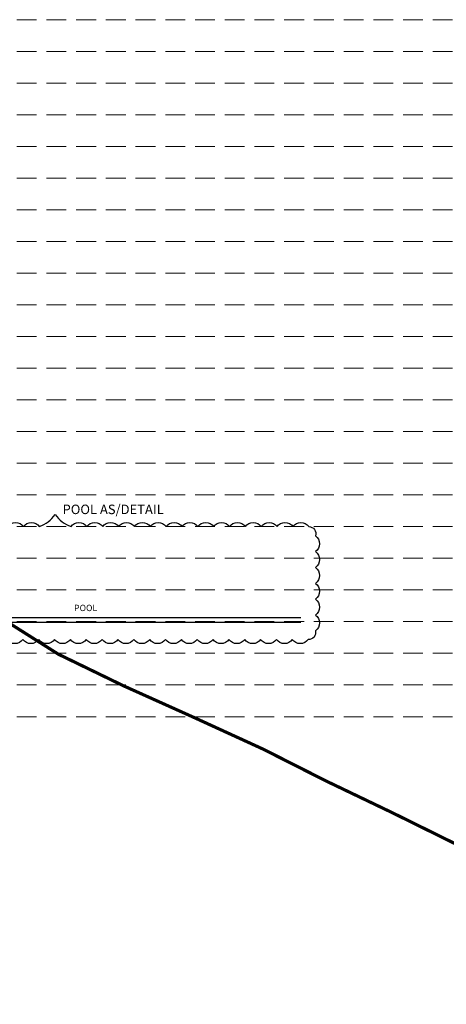
# Model space of a CAD drawing. Units: millimetres. Extents: x 7167841 to 7918016, y -15663001 to -15212063.
# Drawn here: x 7700354 to 7713813, y -15413395 to -15382316 of the extents above; entities that cross this region are included whole.
import ezdxf

# ---------------------------------------------------------------- set-up
doc = ezdxf.new("R2010")
doc.units = ezdxf.units.MM
doc.header["$LTSCALE"] = 500
doc.linetypes.add('DASHED2', pattern=[0.375, 0.25, -0.125])
doc.linetypes.add('HIDDEN', pattern=[0.375, 0.25, -0.125])
for name, color, linetype in [('A-STEXT', 6, 'Continuous'), ('CLOUD', 4, 'HIDDEN'), ('ELEVATION', 2, 'DASHED2')]:
    doc.layers.add(name, color=color, linetype=linetype)
doc.layers.add('GRID', color=8, linetype='Continuous', lineweight=0)
doc.layers.add('TEXT 2', color=1, linetype='Continuous', lineweight=18)
doc.styles.add('ARIAL', font='arial.ttf')

msp = doc.modelspace()

# ---------------------------------------------------------------- linework, layer by layer
at = {"layer": 'A-STEXT', "color": 30, "lineweight": 25, "ltscale": 0.1, "const_width": 100, "elevation": -81018}
msp.add_lwpolyline([(7651455.7, -15391345.3), (7654775.1, -15392345.3), (7657950.7, -15393345.3), (7665762.8, -15394345.3), (7666060.5, -15395345.3), (7666354.9, -15396345.3), (7666647.8, -15397345.3), (7690716.7, -15398345.3), (7696362.6, -15399345.3), (7698239.5, -15400345.3), (7699995.1, -15401345.3), (7701575.5, -15402345.3), (7703636.7, -15403345.3), (7705861.3, -15404345.3), (7708042.6, -15405345.3), (7710018.5, -15406345.3), (7712104.9, -15407345.3), (7714130.7, -15408345.3), (7714654.7, -15409345.3), (7714896.9, -15410345.3), (7715142.2, -15411345.3), (7725071.1, -15412345.3), (7727488.8, -15413345.3)], dxfattribs=at)
at = {"layer": 'CLOUD', "color": 232, "linetype": 'Continuous', "lineweight": 25, "ltscale": 0.1, "true_color": 0xd20078}
msp.add_lwpolyline([(7699973.6, -15398316.2, -0.5205671), (7700473.6, -15398316.2, -0.5205671), (7700973.6, -15398316.2, 0.1561144), (7701473.6, -15397933.9, 0.1561144), (7701973.6, -15398316.2, -0.5205671), (7702473.6, -15398316.2, -0.5205671), (7702973.6, -15398316.2, -0.5205671), (7703473.6, -15398316.2, -0.5205671), (7703973.6, -15398316.2, -0.5205671), (7704473.6, -15398316.2, -0.5205671), (7704973.6, -15398316.2, -0.5205671), (7705473.6, -15398316.2, -0.5205671), (7705973.6, -15398316.2, -0.5205671), (7706473.6, -15398316.2, -0.5205671), (7706973.6, -15398316.2, -0.5205671), (7707473.6, -15398316.2, -0.5205671), (7707973.6, -15398316.2, -0.5205671), (7708473.6, -15398316.2, -0.5205671), (7708973.6, -15398316.2, -0.5205671), (7709473.6, -15398316.2, -0.5205671), (7709682.3, -15398607.5, -0.5205671), (7709682.3, -15399107.5, -0.5205671), (7709682.3, -15399607.5, -0.5205671), (7709682.3, -15400107.5, -0.5205671), (7709682.3, -15400607.5, -0.5205671), (7709682.3, -15401107.5, -0.5205671), (7709682.3, -15401607.5, -0.5205671), (7709454.7, -15401880, -0.5205671), (7708954.7, -15401880, -0.5205671), (7708454.7, -15401880, -0.5205671), (7707954.7, -15401880, -0.5205671), (7707454.7, -15401880, -0.5205671), (7706954.7, -15401880, -0.5205671), (7706454.7, -15401880, -0.5205671), (7705954.7, -15401880, -0.5205671), (7705454.7, -15401880, -0.5205671), (7704954.7, -15401880, -0.5205671), (7704454.7, -15401880, -0.5205671), (7703954.7, -15401880, -0.5205671), (7703454.7, -15401880, -0.5205671), (7702954.7, -15401880, -0.5205671), (7702454.7, -15401880, -0.5205671), (7701954.7, -15401880, -0.5205671), (7701454.7, -15401880, -0.5205671), (7700954.7, -15401880, -0.5205671), (7700454.7, -15401880, -0.5205671), (7699954.7, -15401880, -0.5205671)], format="xyb", dxfattribs=at)
at = {"layer": 'ELEVATION', "color": 4, "lineweight": 25, "ltscale": 600}
for p, q in [((7697808.7, -15401184.2), (7709223.7, -15401184.2)), ((7697808.7, -15401334.2), (7709223.7, -15401334.2))]:
    msp.add_line(p, q, dxfattribs=at)
at = {"layer": 'GRID', "color": 206, "linetype": 'HIDDEN', "ltscale": 5}
for p, q in [((7654325, -15382316.2), (7719361.5, -15382316.2)), ((7654325, -15383316.2), (7719363.8, -15383316.2)), ((7654325, -15384316.2), (7719366, -15384316.2)), ((7654325, -15385316.2), (7719368.3, -15385316.2)), ((7654325, -15386316.2), (7719370.6, -15386316.2)), ((7654325, -15387316.2), (7719372.8, -15387316.2)), ((7654325, -15388316.2), (7719375.1, -15388316.2)), ((7654325, -15389316.2), (7719377.4, -15389316.2)), ((7654325, -15390316.2), (7719379.6, -15390316.2)), ((7654325, -15391316.2), (7719381.9, -15391316.2)), ((7654325, -15392316.2), (7719384.2, -15392316.2)), ((7654325, -15393316.2), (7719386.5, -15393316.2)), ((7654325, -15394316.2), (7719388.7, -15394316.2)), ((7654325, -15395316.2), (7719391, -15395316.2)), ((7654325, -15396316.2), (7719393.3, -15396316.2)), ((7654325, -15397316.2), (7719395.5, -15397316.2)), ((7654325, -15398316.2), (7719397.8, -15398316.2)), ((7654325, -15399316.2), (7719400.1, -15399316.2)), ((7654325, -15400316.2), (7719402.3, -15400316.2)), ((7654325, -15401316.2), (7719404.6, -15401316.2)), ((7654325, -15402316.2), (7719406.9, -15402316.2)), ((7654325, -15403316.2), (7719409.2, -15403316.2)), ((7654325, -15404316.2), (7719411.4, -15404316.2))]:
    msp.add_line(p, q, dxfattribs=at)

# ---------------------------------------------------------------- texts
at = {"layer": 'CLOUD', "color": 232, "linetype": 'Continuous', "lineweight": 25, "ltscale": 0.1, "true_color": 0xd20078, "insert": (7703301.6, -15397622.6), "char_height": 300, "width": 3506.206, "attachment_point": 2, "style": 'ARIAL'}
msp.add_mtext('{\\fArial|b1|i0|c0|p34;POOL AS/DETAIL}', dxfattribs=at)
at = {"layer": 'TEXT 2', "color": 255, "lineweight": 25, "insert": (7702434.8, -15400784.5), "char_height": 200, "width": 1177.829, "attachment_point": 2, "style": 'ARIAL'}
msp.add_mtext('{\\fArial|b1|i0|c0|p34;POOL}', dxfattribs=at)

doc.saveas('drawing.dxf')
